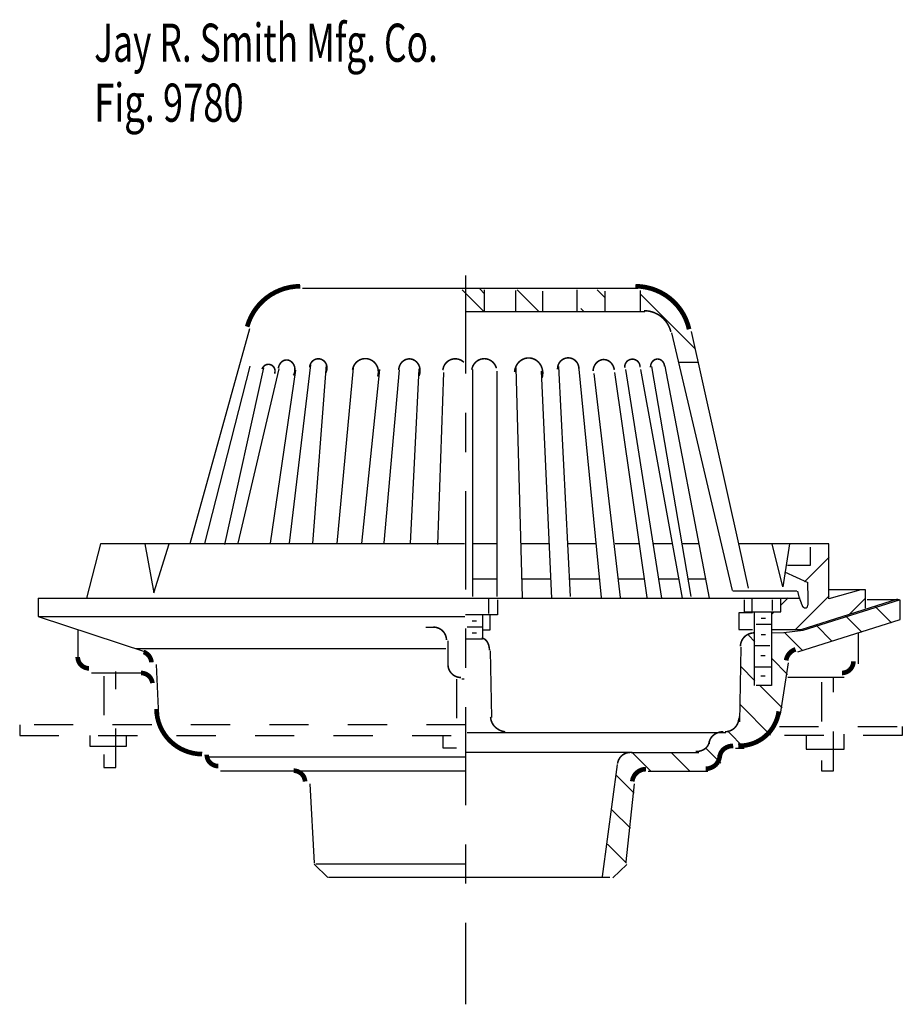
# Model space of a CAD drawing. Extents: x -1.12 to 1.12, y -1.3 to 1.21.
import ezdxf

# ---------------------------------------------------------------- set-up
doc = ezdxf.new("R2010")
doc.units = 0
doc.header["$MEASUREMENT"] = 0
doc.linetypes.add('LTYPE07', pattern=[0.083333, 0.041667, -0.041667])
doc.linetypes.add('LTYPE08', pattern=[0.430556, 0.25, -0.069444, 0.069444, -0.041667])
doc.layers.add('LAYER_1', color=7, linetype='CONTINUOUS')

msp = doc.modelspace()

# ---------------------------------------------------------------- linework, layer by layer
at = {"layer": 'LAYER_1', "color": 7}
for points, const_width in [([(-0.4098, 0.5318), (-0.4228, 0.5312), (-0.4357, 0.5294), (-0.4484, 0.5264), (-0.4607, 0.5222), (-0.4726, 0.5169), (-0.484, 0.5106), (-0.4947, 0.5032), (-0.5047, 0.4948), (-0.5139, 0.4855), (-0.5221, 0.4755), (-0.5294, 0.4647), (-0.5357, 0.4532), (-0.5409, 0.4413), (-0.5449, 0.4289)], 0.0118), ([(0.5814, 0.4222), (0.5778, 0.4352), (0.573, 0.4479), (0.567, 0.46), (0.5598, 0.4715), (0.5516, 0.4822), (0.5424, 0.4921), (0.5323, 0.501), (0.5213, 0.509), (0.5096, 0.5158), (0.4974, 0.5215), (0.4846, 0.526), (0.4715, 0.5292), (0.4581, 0.5312), (0.4446, 0.5318)], 0.0118), ([(0.5349, 0.4155), (0.5331, 0.4219), (0.5306, 0.4282), (0.5276, 0.4341), (0.524, 0.4398), (0.5199, 0.4451), (0.5153, 0.45), (0.5102, 0.4544), (0.5048, 0.4583), (0.499, 0.4616), (0.4929, 0.4644), (0.4866, 0.4666), (0.4801, 0.4682), (0.4734, 0.4692), (0.4667, 0.4695)], 0.00394), ([(-0.4752, 0.309), (-0.4747, 0.3106), (-0.4743, 0.3122), (-0.4741, 0.3138), (-0.474, 0.3154), (-0.474, 0.317), (-0.4742, 0.3187), (-0.4746, 0.3202), (-0.4751, 0.3218), (-0.4758, 0.3233), (-0.4765, 0.3247), (-0.4774, 0.326), (-0.4785, 0.3273), (-0.4796, 0.3284), (-0.4808, 0.3295), (-0.4822, 0.3304), (-0.4836, 0.3311), (-0.4851, 0.3318), (-0.4866, 0.3322), (-0.4881, 0.3326), (-0.4897, 0.3328), (-0.4913, 0.3328), (-0.4929, 0.3327), (-0.4945, 0.3324), (-0.496, 0.332), (-0.4975, 0.3314), (-0.499, 0.3307), (-0.5003, 0.3298), (-0.5016, 0.3288), (-0.5028, 0.3277), (-0.5039, 0.3265), (-0.5048, 0.3252), (-0.5057, 0.3238), (-0.5064, 0.3224), (-0.507, 0.3208)], 0.00394), ([(-0.4272, 0.3046), (-0.4261, 0.3066), (-0.4252, 0.3087), (-0.4245, 0.3109), (-0.4239, 0.3132), (-0.4235, 0.3155), (-0.4233, 0.3179), (-0.4233, 0.3202), (-0.4235, 0.3226), (-0.4239, 0.3249), (-0.4244, 0.3272), (-0.4252, 0.3294), (-0.4261, 0.3315), (-0.4272, 0.3335), (-0.4285, 0.3354), (-0.4298, 0.3371), (-0.4314, 0.3387), (-0.433, 0.34), (-0.4348, 0.3412), (-0.4366, 0.3422), (-0.4385, 0.343), (-0.4405, 0.3436), (-0.4425, 0.3439), (-0.4445, 0.344), (-0.4465, 0.3439), (-0.4485, 0.3435), (-0.4505, 0.343), (-0.4524, 0.3422), (-0.4542, 0.3412), (-0.4559, 0.34), (-0.4576, 0.3386), (-0.4591, 0.3371), (-0.4605, 0.3354), (-0.4617, 0.3335), (-0.4628, 0.3315), (-0.4638, 0.3294), (-0.4645, 0.3272), (-0.4651, 0.3249), (-0.4654, 0.3226)], 0.00394), ([(-0.3447, 0.3114), (-0.3437, 0.3134), (-0.3429, 0.3155), (-0.3423, 0.3176), (-0.3418, 0.3198), (-0.3416, 0.322), (-0.3415, 0.3242), (-0.3417, 0.3264), (-0.3421, 0.3286), (-0.3426, 0.3308), (-0.3434, 0.3329), (-0.3443, 0.3349), (-0.3454, 0.3368), (-0.3467, 0.3386), (-0.3481, 0.3402), (-0.3497, 0.3417), (-0.3514, 0.343), (-0.3532, 0.3442), (-0.3551, 0.3451), (-0.3571, 0.3459), (-0.3592, 0.3465), (-0.3613, 0.3468), (-0.3634, 0.3469), (-0.3655, 0.3469), (-0.3676, 0.3466), (-0.3697, 0.3461), (-0.3717, 0.3454), (-0.3736, 0.3445), (-0.3755, 0.3434), (-0.3772, 0.3421), (-0.3788, 0.3407), (-0.3803, 0.3391), (-0.3816, 0.3374), (-0.3828, 0.3355), (-0.3838, 0.3335), (-0.3846, 0.3315), (-0.3852, 0.3293), (-0.3856, 0.3271), (-0.3859, 0.3249)], 0.00394), ([(-0.2126, 0.302), (-0.2116, 0.3052), (-0.211, 0.3085), (-0.2107, 0.3118), (-0.2107, 0.3151), (-0.2111, 0.3184), (-0.2117, 0.3217), (-0.2126, 0.3249), (-0.2139, 0.328), (-0.2154, 0.3309), (-0.2172, 0.3337), (-0.2193, 0.3362), (-0.2216, 0.3386), (-0.2241, 0.3407), (-0.2267, 0.3426), (-0.2296, 0.3441), (-0.2326, 0.3454), (-0.2357, 0.3464), (-0.2388, 0.3471), (-0.2421, 0.3474), (-0.2453, 0.3474), (-0.2485, 0.3471), (-0.2517, 0.3465), (-0.2548, 0.3455), (-0.2578, 0.3443), (-0.2606, 0.3427), (-0.2634, 0.3409), (-0.2659, 0.3388), (-0.2682, 0.3364), (-0.2702, 0.3339), (-0.2721, 0.3311), (-0.2736, 0.3282), (-0.2749, 0.3251), (-0.2758, 0.322), (-0.2765, 0.3187)], 0.00394), ([(-0.1071, 0.3034), (-0.106, 0.3061), (-0.1052, 0.3089), (-0.1047, 0.3118), (-0.1044, 0.3148), (-0.1044, 0.3177), (-0.1046, 0.3207), (-0.1051, 0.3236), (-0.1058, 0.3265), (-0.1068, 0.3292), (-0.1081, 0.3319), (-0.1096, 0.3343), (-0.1113, 0.3366), (-0.1131, 0.3388), (-0.1152, 0.3407), (-0.1174, 0.3423), (-0.1198, 0.3437), (-0.1223, 0.3449), (-0.1249, 0.3458), (-0.1275, 0.3464), (-0.1302, 0.3467), (-0.1329, 0.3467), (-0.1355, 0.3464), (-0.1382, 0.3458), (-0.1408, 0.345), (-0.1432, 0.3439), (-0.1456, 0.3425), (-0.1479, 0.3408), (-0.15, 0.339), (-0.1519, 0.3369), (-0.1536, 0.3346), (-0.1551, 0.3321), (-0.1563, 0.3295), (-0.1574, 0.3267), (-0.1581, 0.3239), (-0.1587, 0.321), (-0.1589, 0.318)], 0.00394), ([(0.0075, 0.3379), (0.0052, 0.3399), (0.0028, 0.3416), (0.0003, 0.3432), (-0.0024, 0.3445), (-0.0052, 0.3455), (-0.0081, 0.3462), (-0.011, 0.3467), (-0.014, 0.3469), (-0.017, 0.3468), (-0.02, 0.3465), (-0.0229, 0.3458), (-0.0257, 0.3449), (-0.0284, 0.3438), (-0.0311, 0.3423), (-0.0335, 0.3407), (-0.0358, 0.3388), (-0.0379, 0.3367), (-0.0399, 0.3344), (-0.0415, 0.3319), (-0.043, 0.3293), (-0.0442, 0.3266), (-0.0451, 0.3238), (-0.0458, 0.3209), (-0.0462, 0.3179)], 0.00394), ([(0.0903, 0.3229), (0.0893, 0.326), (0.088, 0.3289), (0.0865, 0.3317), (0.0847, 0.3344), (0.0826, 0.3368), (0.0804, 0.339), (0.078, 0.341), (0.0753, 0.3427), (0.0726, 0.3442), (0.0697, 0.3454), (0.0667, 0.3463), (0.0637, 0.3469), (0.0606, 0.3472), (0.0575, 0.3471), (0.0544, 0.3468), (0.0514, 0.3462), (0.0484, 0.3452), (0.0456, 0.344), (0.0428, 0.3425), (0.0403, 0.3407), (0.0378, 0.3387), (0.0356, 0.3364), (0.0336, 0.334), (0.0319, 0.3313), (0.0303, 0.3285), (0.0291, 0.3255), (0.0281, 0.3225), (0.0274, 0.3193)], 0.00394), ([(0.2067, 0.2987), (0.2077, 0.3024), (0.2082, 0.3062), (0.2084, 0.31), (0.2083, 0.3139), (0.2078, 0.3177), (0.207, 0.3214), (0.2058, 0.3251), (0.2043, 0.3286), (0.2024, 0.3319), (0.2003, 0.335), (0.1979, 0.3378), (0.1952, 0.3404), (0.1923, 0.3427), (0.1893, 0.3446), (0.186, 0.3463), (0.1826, 0.3475), (0.1791, 0.3484), (0.1756, 0.349), (0.172, 0.3491), (0.1684, 0.3489), (0.1649, 0.3483), (0.1614, 0.3473), (0.1581, 0.3459), (0.1549, 0.3442), (0.1518, 0.3422), (0.149, 0.3398), (0.1464, 0.3372), (0.144, 0.3343), (0.142, 0.3311), (0.1402, 0.3278), (0.1388, 0.3242), (0.1376, 0.3206), (0.1369, 0.3168), (0.1365, 0.313)], 0.00394), ([(0.3006, 0.3216), (0.3004, 0.3244), (0.3, 0.3271), (0.2994, 0.3298), (0.2984, 0.3323), (0.2973, 0.3348), (0.2959, 0.3372), (0.2942, 0.3394), (0.2924, 0.3414), (0.2904, 0.3432), (0.2882, 0.3448), (0.2858, 0.3462), (0.2834, 0.3474), (0.2808, 0.3483), (0.2782, 0.3489), (0.2755, 0.3492), (0.2728, 0.3493), (0.2701, 0.3491), (0.2674, 0.3487), (0.2648, 0.3479), (0.2623, 0.3469), (0.2599, 0.3457), (0.2576, 0.3442), (0.2555, 0.3425), (0.2535, 0.3406), (0.2518, 0.3385), (0.2502, 0.3362), (0.2489, 0.3338), (0.2479, 0.3313), (0.247, 0.3287), (0.2465, 0.326), (0.2462, 0.3232), (0.2462, 0.3205)], 0.00394), ([(0.3908, 0.3188), (0.3902, 0.3218), (0.3894, 0.3247), (0.3884, 0.3274), (0.3871, 0.3301), (0.3856, 0.3326), (0.3839, 0.3349), (0.382, 0.337), (0.38, 0.3389), (0.3778, 0.3406), (0.3754, 0.342), (0.373, 0.3432), (0.3704, 0.3441), (0.3679, 0.3446), (0.3652, 0.3449), (0.3626, 0.345), (0.3599, 0.3447), (0.3573, 0.3441), (0.3548, 0.3432), (0.3524, 0.3421), (0.35, 0.3407), (0.3478, 0.339), (0.3457, 0.3371), (0.3438, 0.335), (0.3421, 0.3327), (0.3406, 0.3302), (0.3394, 0.3275), (0.3383, 0.3248), (0.3375, 0.3219), (0.337, 0.3189), (0.3366, 0.3159)], 0.00394), ([(0.4563, 0.3255), (0.4563, 0.3274), (0.4561, 0.3293), (0.4557, 0.3311), (0.4552, 0.3329), (0.4545, 0.3347), (0.4536, 0.3363), (0.4526, 0.3379), (0.4514, 0.3394), (0.4501, 0.3407), (0.4487, 0.342), (0.4471, 0.343), (0.4455, 0.3439), (0.4437, 0.3447), (0.4419, 0.3453), (0.4401, 0.3457), (0.4382, 0.3459), (0.4363, 0.346), (0.4345, 0.3458), (0.4326, 0.3455), (0.4308, 0.345), (0.429, 0.3443), (0.4273, 0.3435), (0.4257, 0.3425), (0.4242, 0.3414), (0.4229, 0.3401), (0.4216, 0.3387), (0.4205, 0.3371), (0.4195, 0.3355), (0.4188, 0.3338), (0.4181, 0.332), (0.4177, 0.3302), (0.4174, 0.3283), (0.4173, 0.3264), (0.4174, 0.3245)], 0.00394), ([(0.5189, 0.3279), (0.5186, 0.3299), (0.5182, 0.3318), (0.5176, 0.3337), (0.5169, 0.3355), (0.516, 0.3372), (0.515, 0.3387), (0.5139, 0.3402), (0.5126, 0.3416), (0.5112, 0.3428), (0.5097, 0.3438), (0.5082, 0.3447), (0.5065, 0.3454), (0.5049, 0.3459), (0.5032, 0.3462), (0.5014, 0.3463), (0.4997, 0.3463), (0.498, 0.346), (0.4963, 0.3456), (0.4946, 0.345), (0.493, 0.3442), (0.4915, 0.3432), (0.4901, 0.3421), (0.4888, 0.3408), (0.4876, 0.3394), (0.4865, 0.3379), (0.4855, 0.3362), (0.4847, 0.3345), (0.4841, 0.3326), (0.4836, 0.3307), (0.4833, 0.3288), (0.4831, 0.3268), (0.4831, 0.3249)], 0.00394), ([(0.7459, -0.3517), (0.7426, -0.352), (0.7393, -0.3526), (0.7361, -0.3535), (0.733, -0.3547), (0.7301, -0.3561), (0.7273, -0.3579), (0.7246, -0.3599), (0.7222, -0.3621), (0.72, -0.3646), (0.718, -0.3673), (0.7163, -0.3701), (0.7149, -0.3731), (0.7138, -0.3762), (0.7129, -0.3794), (0.7124, -0.3827), (0.7122, -0.386)], 0.00394), ([(0.0725, -0.3959), (0.0724, -0.3929), (0.0721, -0.3899), (0.0716, -0.387), (0.0709, -0.3842), (0.0701, -0.3815), (0.069, -0.3789), (0.0679, -0.3765), (0.0666, -0.3743), (0.0651, -0.3722), (0.0635, -0.3705), (0.0619, -0.3689), (0.0601, -0.3676), (0.0583, -0.3666), (0.0564, -0.3659), (0.0545, -0.3655), (0.0525, -0.3653)], 0.00394), ([(0.8527, -0.3937), (0.8497, -0.3948), (0.8468, -0.3962), (0.844, -0.3979), (0.8413, -0.3998), (0.8389, -0.4019), (0.8367, -0.4043), (0.8347, -0.4068), (0.8329, -0.4096), (0.8314, -0.4125), (0.8302, -0.4155), (0.8293, -0.4186), (0.8286, -0.4218)], 0.0118), ([(-0.7761, -0.5456), (-0.7755, -0.5569), (-0.7737, -0.5681), (-0.7708, -0.5791), (-0.7669, -0.5897), (-0.762, -0.5999), (-0.7561, -0.6096), (-0.7493, -0.6187), (-0.7416, -0.627), (-0.7332, -0.6346), (-0.724, -0.6413), (-0.7143, -0.6471), (-0.704, -0.6519), (-0.6933, -0.6557), (-0.6823, -0.6585), (-0.6711, -0.6601), (-0.6598, -0.6607)], 0.0118), ([(0.7065, -0.6395), (0.7158, -0.6393), (0.725, -0.6384), (0.7341, -0.6365), (0.743, -0.6339), (0.7517, -0.6304), (0.7599, -0.6262), (0.7678, -0.6212), (0.7751, -0.6155), (0.7819, -0.6092), (0.7881, -0.6023), (0.7936, -0.5948), (0.7984, -0.5869), (0.8025, -0.5785), (0.8058, -0.5699), (0.8083, -0.5609), (0.8099, -0.5518)], 0.0118), ([(0.0754, -0.5657), (0.0757, -0.5697), (0.0765, -0.5736), (0.0777, -0.5774), (0.0793, -0.5811), (0.0813, -0.5846), (0.0836, -0.5879), (0.0863, -0.591), (0.0894, -0.5938), (0.0927, -0.5963), (0.0963, -0.5985), (0.1001, -0.6004), (0.1041, -0.6019), (0.1082, -0.603), (0.1125, -0.6037)], 0.00394), ([(0.673, -0.6037), (0.6764, -0.6035), (0.6798, -0.6031), (0.6831, -0.6022), (0.6863, -0.6011), (0.6893, -0.5997), (0.6923, -0.598), (0.695, -0.596), (0.6975, -0.5937), (0.6998, -0.5912), (0.7019, -0.5885), (0.7037, -0.5856), (0.7052, -0.5826), (0.7064, -0.5794), (0.7072, -0.5761), (0.7078, -0.5728), (0.708, -0.5694)], 0.00394), ([(0.6684, -0.6037), (0.6649, -0.6039), (0.6614, -0.6043), (0.658, -0.6051), (0.6547, -0.6061), (0.6515, -0.6074), (0.6484, -0.609), (0.6456, -0.6108), (0.643, -0.6128), (0.6406, -0.6151), (0.6385, -0.6176), (0.6367, -0.6202), (0.6352, -0.6229), (0.634, -0.6258), (0.6331, -0.6288), (0.6326, -0.6318), (0.6324, -0.6348)], 0.00394), ([(0.5984, -0.6543), (0.6017, -0.6542), (0.605, -0.6538), (0.6083, -0.6532), (0.6114, -0.6523), (0.6144, -0.6512), (0.6173, -0.6499), (0.62, -0.6483), (0.6225, -0.6466), (0.6247, -0.6447), (0.6267, -0.6426), (0.6284, -0.6404), (0.6298, -0.6381), (0.631, -0.6357), (0.6318, -0.6332), (0.6323, -0.6306), (0.6324, -0.628)], 0.00394), ([(0.6937, -0.6397), (0.6903, -0.6398), (0.687, -0.6402), (0.6838, -0.6409), (0.6807, -0.6419), (0.6776, -0.6431), (0.6748, -0.6446), (0.6721, -0.6463), (0.6696, -0.6482), (0.6674, -0.6503), (0.6654, -0.6526), (0.6637, -0.6551), (0.6622, -0.6577), (0.6611, -0.6604), (0.6603, -0.6632), (0.6598, -0.666), (0.6596, -0.6689)], 0.0118), ([(0.6236, -0.698), (0.6272, -0.6979), (0.6307, -0.6974), (0.6341, -0.6965), (0.6374, -0.6954), (0.6406, -0.6939), (0.6436, -0.6921), (0.6465, -0.6901), (0.6491, -0.6878), (0.6515, -0.6852), (0.6536, -0.6825), (0.6554, -0.6795), (0.6569, -0.6764), (0.6581, -0.6732), (0.6589, -0.6699), (0.6595, -0.6665), (0.6596, -0.663)], 0.0118), ([(0.4714, -0.699), (0.4682, -0.6992), (0.465, -0.6996), (0.4619, -0.7003), (0.4589, -0.7013), (0.4559, -0.7026), (0.4531, -0.7042), (0.4505, -0.706), (0.448, -0.708), (0.4457, -0.7102), (0.4436, -0.7127), (0.4418, -0.7153), (0.4402, -0.7181), (0.4389, -0.721), (0.4378, -0.724), (0.4371, -0.7271), (0.4366, -0.7303)], 0.0118)]:
    msp.add_lwpolyline(points, dxfattribs=dict(at, const_width=const_width))
for points, const_width in [([(-0.037, -0.3702, 0.414214), (-0.0701, -0.3371, 0.414214)], 0.00394), ([(-0.7891, -0.4266, 0.309957), (-0.8091, -0.4005, 0.309957)], 0.0118), ([(-0.9769, -0.413, 0.414214), (-0.9478, -0.4421, 0.414214)], 0.0118), ([(0.971, -0.4538, 0.414214), (1.0001, -0.4246, 0.414214)], 0.0118), ([(-0.7865, -0.4798, 0.382162), (-0.8154, -0.4539, 0.382162)], 0.0118), ([(-0.0331, -0.4325, 0.414214), (0, -0.4655, 0.414214)], 0.00394), ([(-0.648, -0.662, 0.414214), (-0.6189, -0.6912, 0.414214)], 0.0118), ([(0.4318, -0.6563, 0.377996), (0.399, -0.6852, 0.377996)], 0.00394), ([(-0.3974, -0.7305, 0.398332), (-0.4265, -0.703, 0.398332)], 0.0118)]:
    msp.add_lwpolyline(points, format="xyb", dxfattribs=dict(at, const_width=const_width))
at = {"layer": 'LAYER_1', "color": 7, "linetype": 'LTYPE08'}
msp.add_polyline3d([(0.0117, 0.5592, 0), (0.0117, -1.2985, 0)], dxfattribs=at)
at = {"layer": 'LAYER_1', "color": 7}
for points in [[(0.4505, 0.5259, 0), (-0.4039, 0.5259, 0)], [(0.0594, 0.4666, 0), (0.003, 0.523, 0)], [(0.0603, 0.5126, 0), (0.0479, 0.525, 0)], [(0.0603, 0.4685, 0), (0.0603, 0.523, 0)], [(0.1401, 0.4685, 0), (0.1401, 0.5211, 0)], [(0.1995, 0.4666, 0), (0.1431, 0.523, 0)], [(0.2082, 0.4685, 0), (0.2082, 0.5191, 0)], [(0.2958, 0.4685, 0), (0.2958, 0.523, 0)], [(0.3678, 0.5023, 0), (0.3471, 0.523, 0)], [(0.3678, 0.4685, 0), (0.3678, 0.5191, 0)], [(0.4573, 0.4666, 0), (0.4573, 0.5211, 0)], [(0.5974, 0.3718, 0), (0.4573, 0.5119, 0)], [(0.0107, 0.4675, 0), (0.4687, 0.4675, 0)], [(0.3122, 0.4685, 0), (0.3055, 0.4752, 0)], [(-0.539, 0.423, 0), (-0.6911, -0.125, 0)], [(0.5369, 0.4135, 0), (0.6913, -0.2437, 0)], [(0.7079, -0.125, 0), (0.5873, 0.4163, 0)], [(-0.6529, -0.124, 0), (-0.537, 0.3284, 0)], [(-0.4369, -0.1231, 0), (-0.3824, 0.3313, 0)], [(-0.3435, 0.3313, 0), (-0.3785, -0.124, 0)], [(0.2481, 0.3274, 0), (0.2785, -0.2593, 0)], [(0.3581, -0.2612, 0), (0.3004, 0.3294, 0)], [(0.4855, 0.3274, 0), (0.5862, -0.2593, 0)], [(0.6334, -0.2632, 0), (0.5205, 0.3279, 0)], [(0.5546, 0.3381, 0), (0.6052, 0.3381, 0)], [(-0.5031, 0.3235, 0), (-0.603, -0.126, 0)], [(-0.5678, -0.1231, 0), (-0.4631, 0.3217, 0)], [(-0.4217, 0.3177, 0), (-0.4861, -0.1231, 0)], [(-0.3159, -0.1241, 0), (-0.2738, 0.3236, 0)], [(-0.2079, 0.3197, 0), (-0.2534, -0.1241, 0)], [(-0.1956, -0.1221, 0), (-0.1567, 0.3187, 0)], [(-0.1071, 0.3216, 0), (-0.1292, -0.1241, 0)], [(-0.0594, -0.126, 0), (-0.0438, 0.3119, 0)], [(0.0301, -0.2593, 0), (0.0301, 0.3198, 0)], [(0.0924, -0.2593, 0), (0.0924, 0.3158, 0)], [(0.1394, 0.3236, 0), (0.1562, -0.2612, 0)], [(0.2316, -0.2632, 0), (0.2053, 0.3158, 0)], [(0.3387, 0.3091, 0), (0.4058, -0.2612, 0)], [(0.4746, -0.2612, 0), (0.3921, 0.3119, 0)], [(0.4193, 0.3196, 0), (0.5109, -0.2632, 0)], [(0.5642, -0.2632, 0), (0.4582, 0.3196, 0)], [(-0.919, -0.125, 0), (-0.9546, -0.2632, 0)], [(-0.6911, -0.125, 0), (-0.919, -0.125, 0)], [(-0.8061, -0.125, 0), (-0.7828, -0.2496, 0)], [(-0.7828, -0.2496, 0), (-0.7439, -0.125, 0)], [(0.0088, -0.125, 0), (-0.6911, -0.125, 0)], [(0.0895, -0.125, 0), (0.0321, -0.125, 0)], [(0.2238, -0.125, 0), (0.1537, -0.125, 0)], [(0.3444, -0.125, 0), (0.2744, -0.125, 0)], [(0.4544, -0.125, 0), (0.3931, -0.125, 0)], [(0.539, -0.125, 0), (0.4914, -0.125, 0)], [(0.6052, -0.125, 0), (0.5624, -0.125, 0)], [(0.7331, -0.2379, 0), (0.7079, -0.125, 0)], [(0.9375, -0.125, 0), (0.7079, -0.125, 0)], [(0.8207, -0.234, 0), (0.7935, -0.125, 0)], [(0.8369, -0.125, 0), (0.8207, -0.234, 0)], [(0.9375, -0.2408, 0), (0.9375, -0.125, 0)], [(0.8908, -0.1795, 0), (0.8908, -0.1328, 0)], [(0.8751, -0.2213, 0), (0.938, -0.1584, 0)], [(0.885, -0.2243, 0), (0.8251, -0.197, 0)], [(0.8324, -0.1795, 0), (0.8908, -0.1795, 0)], [(0.0895, -0.2145, 0), (0.0301, -0.2145, 0)], [(0.2296, -0.2145, 0), (0.1548, -0.2145, 0)], [(0.3522, -0.2145, 0), (0.2762, -0.2145, 0)], [(0.467, -0.2145, 0), (0.4003, -0.2145, 0)], [(0.5546, -0.2145, 0), (0.5033, -0.2145, 0)], [(0.6227, -0.2145, 0), (0.578, -0.2145, 0)], [(0.8562, -0.2457, 0), (0.6928, -0.2457, 0)], [(0.8625, -0.2632, 0), (0.8586, -0.2457, 0)], [(0.9375, -0.2651, 0), (0.9375, -0.2408, 0)], [(1.0192, -0.2418, 0), (0.9375, -0.2651, 0)], [(1.0309, -0.2418, 0), (0.9385, -0.2418, 0)], [(1.0309, -0.2671, 0), (1.0309, -0.2418, 0)], [(-1.0781, -0.2632, 0), (-1.0781, -0.3099, 0)], [(-1.0781, -0.2632, 0), (-0.9546, -0.2632, 0)], [(-0.9546, -0.2632, 0), (0.8621, -0.2632, 0)], [(0.0701, -0.2632, 0), (0.0701, -0.3021, 0)], [(0.0934, -0.2671, 0), (0.0934, -0.306, 0)], [(0.722, -0.2671, 0), (0.722, -0.2982, 0)], [(0.7414, -0.2632, 0), (0.7414, -0.2963, 0)], [(0.793, -0.2671, 0), (0.793, -0.2943, 0)], [(0.8154, -0.281, 0), (0.8342, -0.2622, 0)], [(0.8154, -0.2982, 0), (0.8154, -0.2632, 0)], [(0.8516, -0.3439, 0), (0.938, -0.2575, 0)], [(0.8674, -0.343, 0), (1.1136, -0.2651, 0)], [(0.8718, -0.3449, 0), (1.118, -0.2671, 0)], [(0.9879, -0.3066, 0), (1.0314, -0.2632, 0)], [(1.0309, -0.2885, 0), (1.0309, -0.2671, 0)], [(1.118, -0.2671, 0), (1.0353, -0.2671, 0)], [(1.119, -0.3177, 0), (1.119, -0.2671, 0)], [(0.7429, -0.3002, 0), (0.7079, -0.3002, 0)], [(0.7079, -0.3002, 0), (0.7079, -0.343, 0)], [(0.722, -0.2982, 0), (0.8154, -0.2982, 0)], [(0.7482, -0.486, 0), (0.7482, -0.2992, 0)], [(0.7911, -0.2992, 0), (0.7911, -0.486, 0)], [(0.792, -0.3044, 0), (0.7972, -0.2992, 0)], [(1.0973, -0.3263, 0), (1.0559, -0.2848, 0)], [(-1.0781, -0.3099, 0), (0.0097, -0.3099, 0)], [(-1.0781, -0.3099, 0), (-0.8014, -0.4008, 0)], [(0.0934, -0.306, 0), (0.0117, -0.306, 0)], [(0.0399, -0.3216, 0), (0.0282, -0.3216, 0)], [(0.0545, -0.306, 0), (0.0545, -0.3673, 0)], [(0.0739, -0.306, 0), (0.0739, -0.3449, 0)], [(0.7765, -0.3148, 0), (0.7648, -0.3148, 0)], [(0.8586, -0.3996, 0), (1.119, -0.3177, 0)], [(1.0215, -0.3495, 0), (0.9804, -0.3084, 0)], [(-0.9769, -0.343, 0), (-0.9769, -0.4189, 0)], [(-0.0895, -0.3371, 0), (-0.0681, -0.3371, 0)], [(0.0545, -0.3371, 0), (0.0156, -0.3371, 0)], [(0.0739, -0.3449, 0), (0.0545, -0.3449, 0)], [(0.7079, -0.343, 0), (0.7429, -0.343, 0)], [(0.7911, -0.3303, 0), (0.7521, -0.3303, 0)], [(0.792, -0.343, 0), (0.8679, -0.343, 0)], [(0.792, -0.3519, 0), (0.8232, -0.3508, 0)], [(0.8232, -0.3508, 0), (0.8718, -0.3449, 0)], [(0.8698, -0.396, 0), (0.8244, -0.3506, 0)], [(0.9456, -0.3728, 0), (0.9049, -0.332, 0)], [(-0.0331, -0.4344, 0), (-0.0331, -0.3722, 0)], [(0.0545, -0.3673, 0), (0.0136, -0.3673, 0)], [(0.0399, -0.3527, 0), (0.0282, -0.3527, 0)], [(0.7492, -0.3745, 0), (0.7325, -0.3577, 0)], [(0.7765, -0.3566, 0), (0.7648, -0.3566, 0)], [(1.0119, -0.3527, 0), (1.0119, -0.4305, 0)], [(-0.829, -0.3916, 0), (-0.0389, -0.3916, 0)], [(0.0745, -0.3978, 0), (0.0774, -0.5674, 0)], [(0.7103, -0.5784, 0), (0.7141, -0.388, 0)], [(0.7872, -0.3848, 0), (0.7482, -0.3848, 0)], [(0.7755, -0.4101, 0), (0.7638, -0.4101, 0)], [(0.8322, -0.4575, 0), (0.792, -0.4173, 0)], [(-0.7773, -0.4322, 0), (-0.7706, -0.5629, 0)], [(0.7492, -0.4736, 0), (0.7131, -0.4375, 0)], [(0.7901, -0.4393, 0), (0.7492, -0.4393, 0)], [(0.8144, -0.559, 0), (0.8345, -0.4277, 0)], [(-0.9419, -0.4539, 0), (-0.8076, -0.4539, 0)], [(0.0078, -0.4695, 0), (0.0019, -0.4695, 0)], [(0.7755, -0.4617, 0), (0.7638, -0.4617, 0)], [(0.9769, -0.4656, 0), (0.8329, -0.4656, 0)], [(0.7911, -0.486, 0), (0.7521, -0.486, 0)], [(0.8184, -0.5428, 0), (0.7607, -0.485, 0)], [(0.7892, -0.6126, 0), (0.7112, -0.5346, 0)], [(0.71, -0.5714, 0), (0.7103, -0.557, 0)], [(-1.1248, -0.5862, 0), (-1.1248, -0.6135, 0)], [(1.1248, -0.5901, 0), (1.1248, -0.6135, 0)], [(-0.0467, -0.6135, 0), (-0.0467, -0.6446, 0)], [(0.0156, -0.6057, 0), (0.6704, -0.6057, 0)], [(0.6354, -0.6057, 0), (0.675, -0.6057, 0)], [(0.7202, -0.6427, 0), (0.6814, -0.6039, 0)], [(-0.0467, -0.6446, 0), (-0.0117, -0.6446, 0)], [(0.6622, -0.6837, 0), (0.6256, -0.6472, 0)], [(0.6996, -0.6456, 0), (0.722, -0.6456, 0)], [(-0.6519, -0.668, 0), (0.0117, -0.668, 0)], [(-0.648, -0.666, 0), (-0.648, -0.668, 0)], [(0.4359, -0.6563, 0), (0.0136, -0.6563, 0)], [(0.4338, -0.6563, 0), (0.6062, -0.6563, 0)], [(0.4833, -0.703, 0), (0.4366, -0.6563, 0)], [(0.5823, -0.703, 0), (0.5356, -0.6563, 0)], [(-0.9107, -0.6952, 0), (-0.8796, -0.6952, 0)], [(0.3609, -0.9724, 0), (0.399, -0.6869, 0)], [(-0.613, -0.703, 0), (-0.4206, -0.703, 0)], [(-0.4262, -0.703, 0), (0.0117, -0.703, 0)], [(0.4417, -0.7605, 0), (0.395, -0.7138, 0)], [(0.4773, -0.704, 0), (0.6256, -0.704, 0)], [(0.6247, -0.704, 0), (0.6295, -0.704, 0)], [(0.9185, -0.703, 0), (0.9497, -0.703, 0)], [(-0.3856, -0.7361, 0), (-0.3746, -0.9386, 0)], [(0.4209, -0.9357, 0), (0.4425, -0.7362, 0)], [(0.4318, -0.8497, 0), (0.3845, -0.8024, 0)], [(0.422, -0.9389, 0), (0.3734, -0.8904, 0)], [(-0.3743, -0.9416, 0), (-0.339, -0.9754, 0)], [(-0.3699, -0.94, 0), (0.0117, -0.94, 0)], [(0.4226, -0.9423, 0), (0.3873, -0.976, 0)], [(-0.3376, -0.9743, 0), (0.3794, -0.9743, 0)]]:
    msp.add_polyline3d(points, dxfattribs=at)
at = {"layer": 'LAYER_1', "color": 7, "linetype": 'LTYPE07'}
for points in [[(-0.8796, -0.6952, 0), (-0.8796, -0.45, 0)], [(-0.9107, -0.4617, 0), (-0.9107, -0.6952, 0)], [(-0.0117, -0.4695, 0), (-0.0117, -0.6446, 0)], [(0.9497, -0.703, 0), (0.9497, -0.4656, 0)], [(0.9185, -0.4772, 0), (0.9185, -0.703, 0)], [(0.0117, -0.5862, 0), (-1.1248, -0.5862, 0)], [(0.8115, -0.5901, 0), (1.1248, -0.5901, 0)], [(-1.1248, -0.6135, 0), (0.0156, -0.6135, 0)], [(-0.9458, -0.6135, 0), (-0.9458, -0.6407, 0)], [(-0.8524, -0.6407, 0), (-0.8524, -0.6135, 0)], [(1.1248, -0.6135, 0), (0.7901, -0.6135, 0)], [(0.8796, -0.6135, 0), (0.8796, -0.6485, 0)], [(0.9769, -0.6485, 0), (0.9769, -0.6096, 0)], [(-0.9458, -0.6407, 0), (-0.8524, -0.6407, 0)], [(0.8796, -0.6485, 0), (0.9769, -0.6485, 0)]]:
    msp.add_polyline3d(points, dxfattribs=at)
at = {"layer": 'LAYER_1', "color": 7}
msp.add_open_spline([(0.883, -0.2223), (0.884, -0.2563), (0.884, -0.2885), (0.8733, -0.2894), (0.8674, -0.2758), (0.8625, -0.2612)], degree=2, dxfattribs=at)

# ---------------------------------------------------------------- texts
for s, height, width, p in [('Jay R. Smith Mfg. Co.', 0.097222, 0.680272, (-0.935, 1.104)), ('Fig. 9780', 0.09722, 0.698413, (-0.935, 0.9512))]:
    msp.add_text(s, height=height, dxfattribs=dict(at, width=width)).set_placement(p)

doc.saveas('drawing.dxf')
